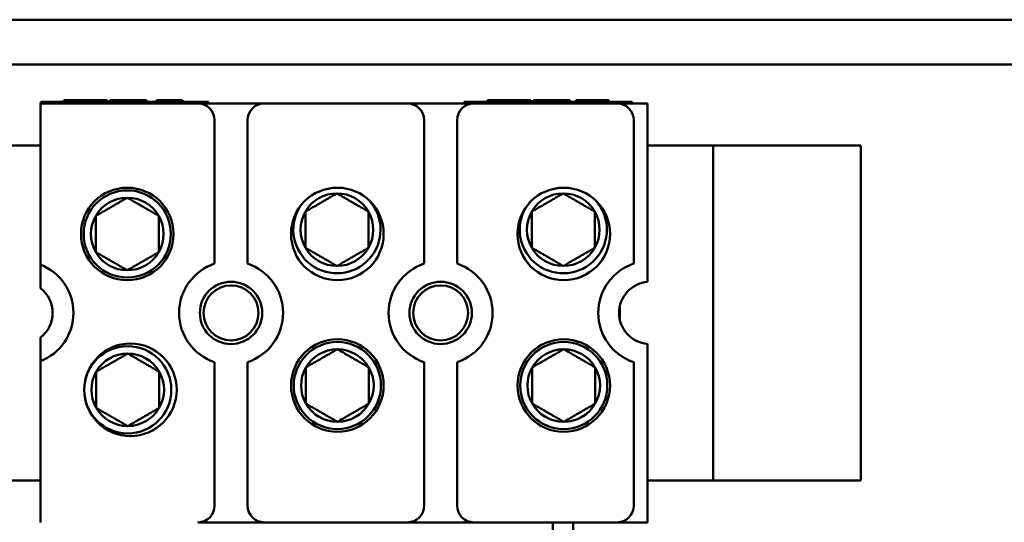
# Model space of a CAD drawing. Units: inches. Extents: x 2 to 86, y 1 to 67.
# Drawn here: x 17.6 to 20.6, y 42.5 to 44 of the extents above; entities that cross this region are included whole.
import ezdxf

# ---------------------------------------------------------------- set-up
doc = ezdxf.new("R2010")
doc.units = ezdxf.units.IN
doc.header["$LTSCALE"] = 4
doc.header["$MEASUREMENT"] = 0
doc.layers.add('Visible (ANSI)', color=7, linetype='Continuous', lineweight=50)

msp = doc.modelspace()

# ---------------------------------------------------------------- linework, layer by layer
at = {"layer": 'Visible (ANSI)'}
for p, q in [((15.8531, 44.0456), (21.3567, 44.0456)), ((15.5424, 43.9116), (21.6674, 43.9116)), ((17.7812, 43.8056), (17.8348, 43.8056)), ((17.7812, 43.8006), (17.7812, 43.8056)), ((17.8348, 43.8056), (17.8561, 43.8056)), ((17.8348, 43.8006), (17.8348, 43.8056)), ((17.8561, 43.8056), (17.9098, 43.8056)), ((17.8561, 43.8006), (17.8561, 43.8056)), ((17.9098, 43.8006), (17.9098, 43.8056)), ((17.9181, 43.8006), (17.9181, 43.8056)), ((17.9181, 43.8056), (17.9706, 43.8056)), ((17.9706, 43.8056), (18.0123, 43.8056)), ((18.0123, 43.8056), (18.0269, 43.8056)), ((18.0269, 43.8006), (18.0269, 43.8056)), ((18.0566, 43.8056), (18.1346, 43.8056)), ((18.0566, 43.8006), (18.0566, 43.8056)), ((18.1346, 43.8006), (18.1346, 43.8056)), ((19.0442, 43.8056), (19.0979, 43.8056)), ((19.0442, 43.8006), (19.0442, 43.8056)), ((19.0979, 43.8056), (19.1192, 43.8056)), ((19.0979, 43.8006), (19.0979, 43.8056)), ((19.1192, 43.8056), (19.1728, 43.8056)), ((19.1192, 43.8006), (19.1192, 43.8056)), ((19.1728, 43.8006), (19.1728, 43.8056)), ((19.1811, 43.8006), (19.1811, 43.8056)), ((19.1811, 43.8056), (19.2336, 43.8056)), ((19.2336, 43.8056), (19.2754, 43.8056)), ((19.2754, 43.8056), (19.2899, 43.8056)), ((19.2899, 43.8006), (19.2899, 43.8056)), ((19.307, 43.8056), (19.4057, 43.8056)), ((19.307, 43.8006), (19.307, 43.8056)), ((19.4057, 43.8006), (19.4057, 43.8056)), ((17.7113, 43.7956), (18.1803, 43.7956)), ((17.7113, 43.3148), (17.7113, 43.7956)), ((17.7119, 43.7956), (17.7119, 43.8006)), ((17.7119, 43.8006), (18.2119, 43.8006)), ((18.2119, 43.7956), (17.7119, 43.7956)), ((18.2119, 43.7956), (18.2119, 43.8006)), ((18.2119, 43.7956), (18.3783, 43.7956)), ((18.3783, 43.7956), (18.8053, 43.7956)), ((18.8053, 43.7956), (18.9749, 43.7956)), ((18.9749, 43.7956), (18.9749, 43.8006)), ((18.9749, 43.8006), (19.4749, 43.8006)), ((19.4749, 43.7956), (18.9749, 43.7956)), ((19.0033, 43.7956), (19.4303, 43.7956)), ((19.4749, 43.7956), (19.4749, 43.8006)), ((19.4749, 43.7956), (19.5213, 43.7956)), ((19.5213, 43.7956), (19.5213, 43.2633)), ((18.2303, 43.3177), (18.2303, 43.7456)), ((18.3283, 43.7456), (18.3283, 43.3177)), ((18.8553, 43.3177), (18.8553, 43.7456)), ((18.9533, 43.7456), (18.9533, 43.3177)), ((19.4803, 43.3177), (19.4803, 43.7456)), ((17.5868, 43.6706), (17.7113, 43.6706)), ((19.5213, 43.6706), (19.5968, 43.6706)), ((19.7168, 43.6706), (19.5968, 43.6706)), ((19.7168, 43.6706), (19.7768, 43.6706)), ((19.7168, 43.6706), (19.7168, 42.6706)), ((19.7768, 43.6706), (20.1568, 43.6706)), ((20.1568, 42.6706), (20.1568, 43.6706)), ((17.7113, 43.2441), (17.7113, 43.3148)), ((19.4386, 43.1911), (19.4386, 43.1501)), ((17.7113, 43.0265), (17.7113, 43.0971)), ((19.5213, 43.078), (19.5213, 42.5456)), ((17.7113, 42.5456), (17.7113, 43.0265)), ((18.2303, 42.5956), (18.2303, 43.0236)), ((18.3283, 43.0236), (18.3283, 42.5956)), ((18.8553, 42.5956), (18.8553, 43.0236)), ((18.9533, 43.0236), (18.9533, 42.5956)), ((19.4803, 42.5956), (19.4803, 43.0236)), ((17.7113, 42.6706), (17.5868, 42.6706)), ((19.5968, 42.6706), (19.5213, 42.6706)), ((19.5968, 42.6706), (19.7168, 42.6706)), ((19.7168, 42.6706), (19.7768, 42.6706)), ((19.7768, 42.6706), (20.1568, 42.6706)), ((18.3783, 42.5456), (18.1803, 42.5456)), ((18.8053, 42.5456), (18.3783, 42.5456)), ((19.0033, 42.5456), (18.8053, 42.5456)), ((19.4303, 42.5456), (19.0033, 42.5456)), ((19.2393, 38.9676), (19.2393, 42.5456)), ((19.2993, 38.9676), (19.2993, 42.5456)), ((19.5213, 42.5456), (19.4303, 42.5456))]:
    msp.add_line(p, q, dxfattribs=at)
for centre, radius in [((17.9699, 43.4061), 0.138), ((18.5963, 43.4061), 0.138), ((19.2713, 43.4061), 0.138), ((17.9699, 43.4061), 0.13), ((18.2793, 43.1706), 0.093), ((18.2793, 43.1706), 0.082), ((18.9043, 43.1706), 0.093), ((18.9043, 43.1706), 0.082), ((17.9792, 42.9412), 0.138), ((17.9712, 42.9411), 0.13), ((18.5963, 42.9539), 0.138), ((18.5963, 42.9539), 0.13), ((19.2713, 42.9539), 0.138), ((19.2713, 42.9539), 0.13)]:
    msp.add_circle(centre, radius, dxfattribs=at)
for centre, radius, start, end in [((18.1803, 43.7456), 0.05, 0, 90), ((18.3783, 43.7456), 0.05, 90, 180), ((18.8053, 43.7456), 0.05, 0, 90), ((19.0033, 43.7456), 0.05, 90, 180), ((19.4303, 43.7456), 0.05, 0, 90), ((17.9699, 43.4061), 0.1083, 90, 150), ((17.9699, 43.4061), 0.1083, 30, 90), ((18.595, 43.4189), 0.1083, 90, 150), ((18.595, 43.4189), 0.1083, 30, 90), ((19.27, 43.4189), 0.1083, 90, 150), ((19.27, 43.4189), 0.1083, 30, 90), ((18.595, 43.4189), 0.13, 149.5391, 42.0142), ((19.27, 43.4189), 0.13, 149.5391, 42.0142), ((17.9699, 43.4061), 0.1083, 150, 210), ((17.9699, 43.4061), 0.1083, 330, 30), ((18.595, 43.4189), 0.1083, 150, 210), ((18.595, 43.4189), 0.1083, 330, 30), ((19.27, 43.4189), 0.1083, 150, 210), ((19.27, 43.4189), 0.1083, 330, 30), ((18.595, 43.4189), 0.1083, 210, 270), ((18.595, 43.4189), 0.1083, 270, 330), ((19.27, 43.4189), 0.1083, 210, 270), ((19.27, 43.4189), 0.1083, 270, 330), ((17.9699, 43.4061), 0.1083, 210, 270), ((17.9699, 43.4061), 0.1083, 270, 330), ((17.6543, 43.1706), 0.155, 291.5764, 68.4236), ((18.2793, 43.1706), 0.155, 108.429, 251.571), ((18.2793, 43.1706), 0.155, 288.429, 71.571), ((18.9043, 43.1706), 0.155, 108.429, 251.571), ((18.9043, 43.1706), 0.155, 288.429, 71.571), ((19.5293, 43.1706), 0.155, 108.429, 251.571), ((19.5293, 43.1706), 0.093, 94.9348, 265.0652), ((17.6543, 43.1706), 0.093, 307.7997, 52.2003), ((17.9712, 42.9411), 0.1083, 90, 150), ((17.9712, 42.9411), 0.1083, 30, 90), ((18.5963, 42.9539), 0.1083, 90, 150), ((18.5963, 42.9539), 0.1083, 30, 90), ((19.2713, 42.9539), 0.1083, 90, 150), ((19.2713, 42.9539), 0.1083, 30, 90), ((17.9712, 42.9411), 0.1083, 150, 210), ((17.9712, 42.9411), 0.1083, 330, 30), ((18.5963, 42.9539), 0.1083, 150, 210), ((18.5963, 42.9539), 0.1083, 330, 30), ((19.2713, 42.9539), 0.1083, 150, 210), ((19.2713, 42.9539), 0.1083, 330, 30), ((18.5963, 42.9539), 0.1083, 210, 270), ((18.5963, 42.9539), 0.1083, 270, 330), ((19.2713, 42.9539), 0.1083, 210, 270), ((19.2713, 42.9539), 0.1083, 270, 330), ((17.9712, 42.9411), 0.1083, 210, 270), ((17.9712, 42.9411), 0.1083, 270, 330), ((18.1803, 42.5956), 0.05, 270, 0), ((18.3783, 42.5956), 0.05, 180, 270), ((18.8053, 42.5956), 0.05, 270, 0), ((19.0033, 42.5956), 0.05, 180, 270), ((19.4303, 42.5956), 0.05, 270, 0)]:
    msp.add_arc(centre, radius, start, end, dxfattribs=at)
for points in [[(17.9699, 43.5143), (17.9231, 43.4873), (17.8762, 43.4602)], [(18.0637, 43.4602), (18.0168, 43.4873), (17.9699, 43.5143)], [(18.595, 43.5271), (18.5482, 43.5001), (18.5013, 43.473)], [(18.6888, 43.473), (18.6419, 43.5001), (18.595, 43.5271)], [(19.27, 43.5271), (19.2232, 43.5001), (19.1763, 43.473)], [(19.3638, 43.473), (19.3169, 43.5001), (19.27, 43.5271)], [(17.8762, 43.3519), (17.8762, 43.4061), (17.8762, 43.4602)], [(18.0637, 43.3519), (18.0637, 43.4061), (18.0637, 43.4602)], [(18.5013, 43.3648), (18.5013, 43.4189), (18.5013, 43.473)], [(18.6888, 43.3648), (18.6888, 43.4189), (18.6888, 43.473)], [(19.1763, 43.3648), (19.1763, 43.4189), (19.1763, 43.473)], [(19.3638, 43.3648), (19.3638, 43.4189), (19.3638, 43.473)], [(18.5013, 43.3648), (18.5482, 43.3377), (18.595, 43.3106)], [(18.595, 43.3106), (18.6419, 43.3377), (18.6888, 43.3648)], [(19.1763, 43.3648), (19.2232, 43.3377), (19.27, 43.3106)], [(19.27, 43.3106), (19.3169, 43.3377), (19.3638, 43.3648)], [(17.8762, 43.3519), (17.9231, 43.3249), (17.9699, 43.2978)], [(17.9699, 43.2978), (18.0168, 43.3249), (18.0637, 43.3519)], [(17.9712, 43.0493), (17.9244, 43.0223), (17.8775, 42.9952)], [(18.065, 42.9952), (18.0181, 43.0223), (17.9712, 43.0493)], [(18.5963, 43.0621), (18.5495, 43.0351), (18.5026, 43.008)], [(18.6901, 43.008), (18.6432, 43.0351), (18.5963, 43.0621)], [(19.2713, 43.0621), (19.2245, 43.0351), (19.1776, 43.008)], [(19.3651, 43.008), (19.3182, 43.0351), (19.2713, 43.0621)], [(17.8775, 42.8869), (17.8775, 42.9411), (17.8775, 42.9952)], [(18.065, 42.8869), (18.065, 42.9411), (18.065, 42.9952)], [(18.5026, 42.8998), (18.5026, 42.9539), (18.5026, 43.008)], [(18.6901, 42.8998), (18.6901, 42.9539), (18.6901, 43.008)], [(19.1776, 42.8998), (19.1776, 42.9539), (19.1776, 43.008)], [(19.3651, 42.8998), (19.3651, 42.9539), (19.3651, 43.008)], [(18.5026, 42.8998), (18.5495, 42.8727), (18.5963, 42.8456)], [(18.5963, 42.8456), (18.6432, 42.8727), (18.6901, 42.8998)], [(19.1776, 42.8998), (19.2245, 42.8727), (19.2713, 42.8456)], [(19.2713, 42.8456), (19.3182, 42.8727), (19.3651, 42.8998)], [(17.8775, 42.8869), (17.9244, 42.8599), (17.9712, 42.8328)], [(17.9712, 42.8328), (18.0181, 42.8599), (18.065, 42.8869)]]:
    msp.add_rational_spline(points, [1.19489831607, 1.37974972887, 1.19489831607], degree=2, dxfattribs=at)

doc.saveas('drawing.dxf')
